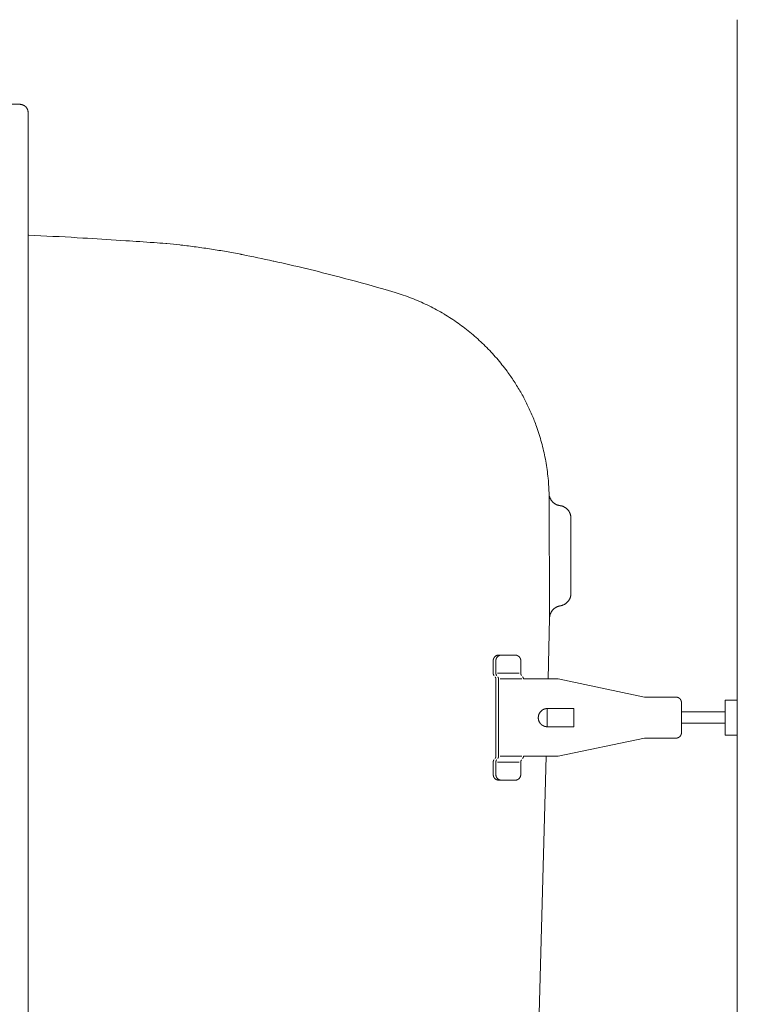
# Model space of a CAD drawing. Units: millimetres. Extents: x -6273 to 1085, y -2845 to 2823.
# Drawn here: x -5784 to -5569, y 1162 to 1456 of the extents above; entities that cross this region are included whole.
import ezdxf

# ---------------------------------------------------------------- set-up
doc = ezdxf.new("R2010")
doc.units = ezdxf.units.MM
doc.header["$LTSCALE"] = 101.6
doc.linetypes.add('STYLE_12', pattern=[0.131837, 0.100497, -0.007295, 0.01675, -0.007295])
doc.layers.add('foot', color=7, linetype='Continuous')

msp = doc.modelspace()

# ---------------------------------------------------------------- linework, layer by layer
at = {"layer": 'foot', "color": 7, "linetype": 'Continuous', "lineweight": 15}
for p, q in [((-5569.04, 1456.27), (-5569.04, 814.6)), ((-5792.34, 1430.94), (-5783.91, 1430.94)), ((-5781.37, 842.47), (-5781.37, 1428.4)), ((-5625.25, 1277.21), (-5625.41, 1314.52)), ((-5618.84, 1284.63), (-5618.84, 1307.09)), ((-5625.72, 1258.99), (-5625.25, 1277.21)), ((-5642.13, 1264.44), (-5642.13, 1260.69)), ((-5641.33, 1264.44), (-5641.33, 1260.69)), ((-5635.57, 1266.13), (-5640.45, 1266.13)), ((-5633.88, 1264.44), (-5633.88, 1260.69)), ((-5641.33, 1258.99), (-5641.33, 1235.84)), ((-5634.4, 1260.69), (-5640.82, 1260.69)), ((-5640.53, 1258.99), (-5640.53, 1235.84)), ((-5633.6, 1258.99), (-5640, 1258.99)), ((-5627.18, 1258.99), (-5633.08, 1258.99)), ((-5622.71, 1258.99), (-5627.18, 1258.99)), ((-5622.71, 1258.99), (-5596.84, 1253.54)), ((-5587.38, 1253.54), (-5596.84, 1253.54)), ((-5572.66, 1242.2), (-5572.66, 1252.65)), ((-5572.66, 1252.65), (-5569.04, 1252.65)), ((-5569.04, 1242.2), (-5569.04, 1252.65)), ((-5617.97, 1250.13), (-5625.93, 1250.13)), ((-5617.97, 1244.69), (-5617.97, 1250.13)), ((-5585.76, 1242.91), (-5585.76, 1251.92)), ((-5572.66, 1249.11), (-5585.76, 1249.11)), ((-5617.97, 1244.69), (-5625.93, 1244.69)), ((-5585.76, 1245.72), (-5572.66, 1245.72)), ((-5622.71, 1235.84), (-5596.84, 1241.29)), ((-5587.38, 1241.29), (-5596.84, 1241.29)), ((-5572.66, 1242.2), (-5569.04, 1242.2)), ((-5633.6, 1235.84), (-5640, 1235.84)), ((-5627.75, 1235.84), (-5633.08, 1235.84)), ((-5630.64, 1070.91), (-5626.32, 1235.84)), ((-5622.71, 1235.84), (-5627.75, 1235.84)), ((-5642.13, 1230.4), (-5642.13, 1234.13)), ((-5641.33, 1230.4), (-5641.33, 1234.13)), ((-5634.4, 1234.13), (-5640.82, 1234.13)), ((-5633.88, 1230.4), (-5633.88, 1234.13)), ((-5635.57, 1228.7), (-5640.45, 1228.7))]:
    msp.add_line(p, q, dxfattribs=at)
at = {"layer": 'foot', "color": 7, "linetype": 'STYLE_12', "lineweight": 15}
msp.add_line((-5625.93, 1244.69), (-5625.93, 1250.13), dxfattribs=at)
at = {"layer": 'foot', "color": 7, "linetype": 'Continuous', "lineweight": 15, "flags": 128}
for points in [[(-5781.37, 1428.4), (-5781.37, 1428.43, 0.013586), (-5781.37, 1428.54, 0.008997), (-5781.38, 1428.66), (-5781.38, 1428.67, 0.01797), (-5781.4, 1428.81), (-5781.41, 1428.83, 0.017897), (-5781.44, 1429.01), (-5781.44, 1429.01, 0.017789), (-5781.49, 1429.18), (-5781.49, 1429.18, 0.017661), (-5781.55, 1429.34), (-5781.55, 1429.35, 0.017524), (-5781.62, 1429.51), (-5781.62, 1429.51, 0.017389), (-5781.7, 1429.66), (-5781.7, 1429.66, 0.017265), (-5781.79, 1429.81), (-5781.79, 1429.81, 0.017159), (-5781.9, 1429.95), (-5781.9, 1429.95, 0.01708), (-5782.01, 1430.08), (-5782.02, 1430.1, 0.017023), (-5782.11, 1430.19, 0.008507), (-5782.2, 1430.28, 0.017006), (-5782.3, 1430.37, 0.008513), (-5782.4, 1430.45), (-5782.4, 1430.45, 0.017053), (-5782.51, 1430.52), (-5782.51, 1430.52, 0.008554), (-5782.62, 1430.59), (-5782.62, 1430.59, 0.017166), (-5782.74, 1430.65), (-5782.74, 1430.65, 0.008624), (-5782.86, 1430.71), (-5782.86, 1430.71, 0.017324), (-5782.98, 1430.76), (-5782.98, 1430.76, 0.008712), (-5783.1, 1430.81), (-5783.1, 1430.81, 0.017502), (-5783.23, 1430.85), (-5783.23, 1430.85, 0.008805), (-5783.36, 1430.88), (-5783.36, 1430.88, 0.017671), (-5783.49, 1430.9), (-5783.49, 1430.9, 0.008884), (-5783.63, 1430.92), (-5783.63, 1430.92, 0.017795), (-5783.76, 1430.94), (-5783.79, 1430.94, 0.011143), (-5783.9, 1430.94), (-5783.91, 1430.94)], [(-5743.76, 1389.56, 0.001259), (-5752.12, 1390.14), (-5753.63, 1390.24, 0.002254), (-5765, 1390.94), (-5766.74, 1391.04, 0.002054), (-5781.14, 1391.81), (-5781.37, 1391.82)], [(-5717.61, 1386.04), (-5717.68, 1386.06, 0.005008), (-5722.05, 1386.87, 0.005338), (-5726.45, 1387.6), (-5726.52, 1387.61, 0.005343), (-5731.06, 1388.26, 0.005352), (-5735.62, 1388.82), (-5735.91, 1388.85, 0.005367), (-5739.9, 1389.25), (-5740.19, 1389.28, 0.004036), (-5743.62, 1389.55), (-5743.76, 1389.56)], [(-5671.53, 1374.63), (-5673.5, 1375.22, 0.008419), (-5686.62, 1378.87), (-5688.3, 1379.31, 0.004947), (-5698.13, 1381.77), (-5698.28, 1381.81, 0.004915), (-5707.85, 1384), (-5708, 1384.03, 0.004574), (-5717.3, 1385.98), (-5717.61, 1386.04)], [(-5625.41, 1314.52, 0.002499), (-5625.43, 1315.17), (-5625.46, 1315.98, 0.015011), (-5625.62, 1318.25), (-5625.7, 1319.06, 0.009975), (-5626, 1321.62), (-5626, 1321.62, 0.00994), (-5626.4, 1324.15), (-5626.4, 1324.16, 0.009906), (-5626.9, 1326.66), (-5626.9, 1326.66, 0.00987), (-5627.5, 1329.13), (-5627.5, 1329.13, 0.009834), (-5628.19, 1331.56, 0.009804), (-5628.97, 1333.97), (-5629.18, 1334.56, 0.019496), (-5630.55, 1338.07), (-5630.56, 1338.07, 0.009711), (-5632.13, 1341.48), (-5632.13, 1341.48, 0.019337), (-5633.89, 1344.79), (-5633.9, 1344.79, 0.009648), (-5635.85, 1347.98, 0.01925), (-5637.98, 1351.05), (-5638.35, 1351.55, 0.009626), (-5639.89, 1353.52, 0.00963), (-5641.5, 1355.42, 0.009641), (-5643.18, 1357.26, 0.009651), (-5644.93, 1359.03), (-5644.94, 1359.03, 0.00967), (-5646.76, 1360.74), (-5646.76, 1360.74, 0.009693), (-5648.65, 1362.38), (-5648.65, 1362.38, 0.00972), (-5650.61, 1363.95), (-5650.61, 1363.95, 0.00975), (-5652.63, 1365.44), (-5652.63, 1365.44, 0.009782), (-5654.71, 1366.85), (-5654.72, 1366.86, 0.009817), (-5656.86, 1368.19), (-5656.86, 1368.2, 0.009853), (-5659.06, 1369.45), (-5659.07, 1369.45, 0.009889), (-5661.32, 1370.62), (-5661.33, 1370.63, 0.009924), (-5663.64, 1371.71), (-5663.64, 1371.72, 0.009957), (-5666.01, 1372.71), (-5666.01, 1372.72, 0.009988), (-5668.43, 1373.62), (-5668.43, 1373.63, 0.010013), (-5670.9, 1374.44), (-5670.9, 1374.44, 0.002503), (-5671.53, 1374.63, 0.002503)], [(-5625.41, 1314.52), (-5625.41, 1314.47, 0.015521), (-5625.4, 1314.29, 0.008795), (-5625.37, 1314.1), (-5625.37, 1314.09, 0.017495), (-5625.34, 1313.9), (-5625.33, 1313.86, 0.017367), (-5625.27, 1313.61), (-5625.27, 1313.6, 0.017236), (-5625.19, 1313.35), (-5625.19, 1313.35, 0.017116), (-5625.09, 1313.11), (-5625.09, 1313.11, 0.017013), (-5624.98, 1312.87), (-5624.98, 1312.87, 0.016936), (-5624.85, 1312.65), (-5624.84, 1312.62, 0.016885), (-5624.73, 1312.46), (-5624.73, 1312.46, 0.008437), (-5624.61, 1312.3, 0.016871), (-5624.49, 1312.15, 0.00845), (-5624.36, 1312, 0.016944), (-5624.22, 1311.87, 0.008502), (-5624.08, 1311.73), (-5624.08, 1311.73, 0.01709), (-5623.93, 1311.61, 0.008588), (-5623.77, 1311.5), (-5623.77, 1311.5, 0.01728), (-5623.61, 1311.39), (-5623.58, 1311.37, 0.008701), (-5623.47, 1311.31, 0.008736), (-5623.35, 1311.24), (-5623.32, 1311.23, 0.017597), (-5623.14, 1311.14), (-5623.11, 1311.13, 0.017758), (-5622.86, 1311.03), (-5622.86, 1311.03, 0.017906), (-5622.61, 1310.95), (-5622.59, 1310.95, 0.018017), (-5622.36, 1310.9), (-5622.34, 1310.89, 0.013562), (-5622.14, 1310.86), (-5622.12, 1310.86)], [(-5618.84, 1307.09), (-5618.84, 1307.11, 0.018295), (-5618.86, 1307.39), (-5618.86, 1307.39, 0.018196), (-5618.89, 1307.66), (-5618.89, 1307.67, 0.018118), (-5618.94, 1307.94), (-5618.94, 1307.94, 0.018017), (-5619.01, 1308.2), (-5619.01, 1308.2, 0.017903), (-5619.1, 1308.46), (-5619.1, 1308.46, 0.017786), (-5619.2, 1308.7), (-5619.2, 1308.7, 0.017676), (-5619.32, 1308.94), (-5619.32, 1308.94, 0.01758), (-5619.46, 1309.17), (-5619.46, 1309.17, 0.017508), (-5619.61, 1309.39), (-5619.63, 1309.41, 0.017456), (-5619.76, 1309.57, 0.008724), (-5619.89, 1309.72, 0.017441), (-5620.03, 1309.86, 0.008731), (-5620.18, 1309.99), (-5620.18, 1309.99, 0.017488), (-5620.34, 1310.11), (-5620.34, 1310.11, 0.008771), (-5620.5, 1310.23), (-5620.5, 1310.23, 0.017595), (-5620.67, 1310.34), (-5620.67, 1310.34, 0.008837), (-5620.84, 1310.44), (-5620.84, 1310.44, 0.017742), (-5621.02, 1310.53), (-5621.02, 1310.53, 0.008919), (-5621.21, 1310.61), (-5621.21, 1310.61, 0.017902), (-5621.4, 1310.68), (-5621.4, 1310.68, 0.009001), (-5621.6, 1310.75), (-5621.6, 1310.75, 0.018045), (-5621.8, 1310.8), (-5621.83, 1310.8, 0.009051), (-5621.97, 1310.83, 0.009064), (-5622.11, 1310.85), (-5622.11, 1310.85), (-5622.12, 1310.86)], [(-5622.05, 1280.86), (-5622.01, 1280.87, 0.015439), (-5621.82, 1280.91, 0.008759), (-5621.64, 1280.96), (-5621.63, 1280.96, 0.017449), (-5621.44, 1281.02), (-5621.41, 1281.03, 0.017352), (-5621.16, 1281.13), (-5621.16, 1281.13, 0.017249), (-5620.92, 1281.24), (-5620.92, 1281.24, 0.017151), (-5620.69, 1281.37), (-5620.69, 1281.37, 0.017066), (-5620.47, 1281.51), (-5620.47, 1281.51, 0.017001), (-5620.26, 1281.67), (-5620.23, 1281.69, 0.016958), (-5620.08, 1281.82), (-5620.08, 1281.82, 0.008475), (-5619.94, 1281.95, 0.016945), (-5619.81, 1282.1, 0.008487), (-5619.68, 1282.25, 0.017011), (-5619.57, 1282.4, 0.008533), (-5619.45, 1282.56), (-5619.45, 1282.56, 0.017139), (-5619.35, 1282.73, 0.008608), (-5619.26, 1282.9), (-5619.26, 1282.9, 0.017303), (-5619.17, 1283.08), (-5619.16, 1283.11, 0.008703), (-5619.11, 1283.23, 0.008735), (-5619.06, 1283.35), (-5619.05, 1283.38, 0.017574), (-5618.99, 1283.57), (-5618.98, 1283.61, 0.017708), (-5618.92, 1283.86), (-5618.92, 1283.87, 0.017829), (-5618.88, 1284.13), (-5618.87, 1284.15, 0.017912), (-5618.85, 1284.39), (-5618.85, 1284.4, 0.013465), (-5618.84, 1284.61), (-5618.84, 1284.63)], [(-5622.05, 1280.86, 0.008805), (-5622.21, 1280.83), (-5622.23, 1280.83, 0.01736), (-5622.42, 1280.78), (-5622.46, 1280.78, 0.017278), (-5622.71, 1280.7), (-5622.71, 1280.7, 0.017173), (-5622.95, 1280.6), (-5622.95, 1280.6, 0.01706), (-5623.18, 1280.49), (-5623.18, 1280.49, 0.016947), (-5623.41, 1280.37), (-5623.41, 1280.37, 0.016842), (-5623.62, 1280.23), (-5623.62, 1280.23, 0.016751), (-5623.83, 1280.08), (-5623.83, 1280.08, 0.016682), (-5624.02, 1279.91), (-5624.04, 1279.89, 0.016632), (-5624.18, 1279.76, 0.00831), (-5624.31, 1279.62, 0.016613), (-5624.43, 1279.47, 0.008316), (-5624.54, 1279.32), (-5624.54, 1279.32, 0.016661), (-5624.65, 1279.16, 0.008351), (-5624.75, 1279), (-5624.75, 1279, 0.01675), (-5624.84, 1278.83), (-5624.84, 1278.83, 0.00841), (-5624.92, 1278.66), (-5624.92, 1278.66, 0.01689), (-5625, 1278.48), (-5625.01, 1278.45, 0.016997), (-5625.09, 1278.2), (-5625.09, 1278.2, 0.017104), (-5625.16, 1277.95), (-5625.16, 1277.95, 0.017208), (-5625.21, 1277.69), (-5625.21, 1277.68, 0.017286), (-5625.24, 1277.45), (-5625.24, 1277.43, 0.013), (-5625.25, 1277.23), (-5625.25, 1277.21)], [(-5640.45, 1266.13), (-5640.45, 1266.13, 0.01182), (-5640.54, 1266.13, 0.015691), (-5640.63, 1266.12), (-5640.64, 1266.12, 0.015675), (-5640.74, 1266.11), (-5640.75, 1266.11, 0.015628), (-5640.85, 1266.09), (-5640.85, 1266.08, 0.015556), (-5640.95, 1266.06), (-5640.95, 1266.06, 0.015467), (-5641.04, 1266.02), (-5641.04, 1266.02, 0.015366), (-5641.14, 1265.98), (-5641.14, 1265.98, 0.015261), (-5641.23, 1265.94), (-5641.23, 1265.94, 0.015156), (-5641.32, 1265.89), (-5641.32, 1265.89, 0.015058), (-5641.4, 1265.84), (-5641.4, 1265.84, 0.014971), (-5641.48, 1265.78), (-5641.48, 1265.78, 0.014897), (-5641.56, 1265.71, 0.014837), (-5641.63, 1265.64, 0.014804), (-5641.7, 1265.57, 0.014793), (-5641.76, 1265.49, 0.014791), (-5641.82, 1265.41), (-5641.82, 1265.41, 0.014814), (-5641.88, 1265.33), (-5641.88, 1265.33, 0.014856), (-5641.93, 1265.24), (-5641.93, 1265.24, 0.014914), (-5641.97, 1265.15), (-5641.97, 1265.15, 0.014985), (-5642.01, 1265.06), (-5642.01, 1265.06, 0.015065), (-5642.05, 1264.96), (-5642.05, 1264.96, 0.015149), (-5642.07, 1264.87), (-5642.07, 1264.87, 0.015232), (-5642.1, 1264.77), (-5642.1, 1264.76, 0.015309), (-5642.11, 1264.66), (-5642.11, 1264.66, 0.015373), (-5642.12, 1264.56), (-5642.12, 1264.56, 0.015411), (-5642.13, 1264.45), (-5642.13, 1264.45), (-5642.13, 1264.44)], [(-5639.65, 1266.13), (-5639.66, 1266.13, 0.013953), (-5639.76, 1266.13, 0.015834), (-5639.86, 1266.12), (-5639.86, 1266.12, 0.015751), (-5639.96, 1266.1), (-5639.96, 1266.1, 0.015644), (-5640.06, 1266.08), (-5640.06, 1266.08, 0.01552), (-5640.16, 1266.05), (-5640.16, 1266.05, 0.015385), (-5640.26, 1266.02), (-5640.26, 1266.02, 0.015247), (-5640.35, 1265.98), (-5640.35, 1265.98, 0.015114), (-5640.44, 1265.93), (-5640.44, 1265.93, 0.01499), (-5640.53, 1265.88), (-5640.53, 1265.88, 0.01488), (-5640.61, 1265.83), (-5640.61, 1265.83, 0.014789), (-5640.69, 1265.77, 0.014716), (-5640.77, 1265.7, 0.014674), (-5640.84, 1265.64, 0.01466), (-5640.91, 1265.56, 0.014671), (-5640.97, 1265.48, 0.014697), (-5641.03, 1265.4), (-5641.03, 1265.4, 0.014754), (-5641.09, 1265.32), (-5641.09, 1265.32, 0.014833), (-5641.14, 1265.23), (-5641.14, 1265.23, 0.01493), (-5641.18, 1265.14), (-5641.18, 1265.14, 0.015042), (-5641.22, 1265.05), (-5641.22, 1265.05, 0.015164), (-5641.26, 1264.95), (-5641.26, 1264.95, 0.01529), (-5641.28, 1264.85), (-5641.28, 1264.85, 0.015414), (-5641.31, 1264.75), (-5641.31, 1264.75, 0.015529), (-5641.32, 1264.65), (-5641.32, 1264.65, 0.015625), (-5641.33, 1264.55), (-5641.33, 1264.54, 0.013727), (-5641.33, 1264.45), (-5641.33, 1264.44)], [(-5627.4, 1249.7), (-5627.42, 1249.68, 0.017345), (-5627.55, 1249.59, 0.009843), (-5627.66, 1249.5), (-5627.67, 1249.5, 0.019595), (-5627.79, 1249.39), (-5627.81, 1249.37, 0.019442), (-5627.95, 1249.21), (-5627.95, 1249.21, 0.019257), (-5628.08, 1249.05), (-5628.08, 1249.05, 0.019061), (-5628.2, 1248.88), (-5628.2, 1248.88, 0.018869), (-5628.3, 1248.7), (-5628.3, 1248.7, 0.018697), (-5628.39, 1248.51), (-5628.39, 1248.51, 0.018556), (-5628.47, 1248.32), (-5628.47, 1248.32, 0.018453), (-5628.53, 1248.13, 0.018392), (-5628.58, 1247.93), (-5628.58, 1247.9, 0.018388), (-5628.61, 1247.75, 0.009208), (-5628.62, 1247.6), (-5628.62, 1247.6, 0.018474), (-5628.63, 1247.45, 0.009274), (-5628.63, 1247.29), (-5628.63, 1247.29, 0.018648), (-5628.62, 1247.14), (-5628.62, 1247.14, 0.009386), (-5628.6, 1246.98), (-5628.6, 1246.98, 0.018903), (-5628.57, 1246.83), (-5628.57, 1246.83, 0.009528), (-5628.53, 1246.68), (-5628.53, 1246.68, 0.019194), (-5628.49, 1246.53), (-5628.49, 1246.53, 0.00968), (-5628.43, 1246.38), (-5628.43, 1246.38, 0.019472), (-5628.37, 1246.23), (-5628.37, 1246.23, 0.009812), (-5628.3, 1246.09), (-5628.3, 1246.09, 0.019749), (-5628.22, 1245.95), (-5628.19, 1245.92), (-5628.18, 1245.9, 0.006638), (-5628.09, 1245.79), (-5628.08, 1245.77, 0.004709), (-5628.02, 1245.7, 0.005472), (-5627.96, 1245.62), (-5627.96, 1245.62, 0.006358), (-5627.9, 1245.55, 0.00726), (-5627.83, 1245.48), (-5627.83, 1245.48, 0.008203), (-5627.77, 1245.42, 0.006737), (-5627.71, 1245.36, 0.009752), (-5627.65, 1245.31), (-5627.63, 1245.3, 0.016598), (-5627.54, 1245.22), (-5627.53, 1245.22), (-5627.53, 1245.21)], [(-5625.93, 1250.13), (-5625.94, 1250.13, 0.008597), (-5626.04, 1250.13, 0.009157), (-5626.14, 1250.12), (-5626.14, 1250.12, 0.00918), (-5626.24, 1250.11), (-5626.24, 1250.11, 0.00923), (-5626.35, 1250.1), (-5626.35, 1250.1, 0.009307), (-5626.45, 1250.08), (-5626.45, 1250.08, 0.00941), (-5626.55, 1250.06), (-5626.55, 1250.06, 0.00954), (-5626.65, 1250.03), (-5626.65, 1250.03, 0.009696), (-5626.75, 1250.01), (-5626.75, 1250.01, 0.009879), (-5626.85, 1249.97), (-5626.85, 1249.97, 0.010087), (-5626.94, 1249.94), (-5626.94, 1249.94, 0.010321), (-5627.04, 1249.9), (-5627.04, 1249.9, 0.010578), (-5627.13, 1249.86, 0.010852), (-5627.22, 1249.81), (-5627.22, 1249.81, 0.012578), (-5627.31, 1249.76), (-5627.31, 1249.75, 0.010793), (-5627.39, 1249.7), (-5627.4, 1249.7)], [(-5642.13, 1230.4), (-5642.13, 1230.39, 0.016953), (-5642.12, 1230.27), (-5642.12, 1230.27, 0.015073), (-5642.11, 1230.16), (-5642.11, 1230.16, 0.01509), (-5642.09, 1230.06), (-5642.09, 1230.06, 0.015094), (-5642.07, 1229.96), (-5642.07, 1229.96, 0.015086), (-5642.04, 1229.86), (-5642.04, 1229.86, 0.01507), (-5642.01, 1229.76), (-5642.01, 1229.76, 0.01505), (-5641.97, 1229.67), (-5641.97, 1229.67, 0.015029), (-5641.92, 1229.58), (-5641.92, 1229.58, 0.015012), (-5641.87, 1229.49), (-5641.87, 1229.49, 0.015002), (-5641.82, 1229.4), (-5641.82, 1229.4, 0.015), (-5641.76, 1229.32), (-5641.76, 1229.32, 0.015008), (-5641.69, 1229.25, 0.01502), (-5641.62, 1229.18, 0.015058), (-5641.55, 1229.11, 0.015098), (-5641.47, 1229.04), (-5641.47, 1229.04, 0.015147), (-5641.39, 1228.99), (-5641.39, 1228.99, 0.015204), (-5641.31, 1228.93), (-5641.31, 1228.93, 0.015265), (-5641.22, 1228.88), (-5641.22, 1228.88, 0.015326), (-5641.13, 1228.84), (-5641.13, 1228.84, 0.015384), (-5641.03, 1228.8), (-5641.03, 1228.8, 0.015433), (-5640.94, 1228.77), (-5640.93, 1228.77, 0.01547), (-5640.84, 1228.74), (-5640.83, 1228.74, 0.015489), (-5640.73, 1228.72), (-5640.73, 1228.72, 0.015486), (-5640.63, 1228.71), (-5640.62, 1228.71, 0.015443), (-5640.53, 1228.7), (-5640.52, 1228.7, 0.00962), (-5640.45, 1228.7), (-5640.45, 1228.7)], [(-5641.33, 1230.4), (-5641.33, 1230.39, 0.015339), (-5641.33, 1230.28), (-5641.33, 1230.28, 0.015304), (-5641.32, 1230.18), (-5641.32, 1230.18, 0.015292), (-5641.3, 1230.07), (-5641.3, 1230.07, 0.015261), (-5641.28, 1229.97), (-5641.28, 1229.97, 0.015215), (-5641.25, 1229.87), (-5641.25, 1229.87, 0.015158), (-5641.22, 1229.77), (-5641.22, 1229.77, 0.015098), (-5641.18, 1229.68), (-5641.18, 1229.68, 0.015038), (-5641.13, 1229.59), (-5641.13, 1229.59, 0.014982), (-5641.08, 1229.5), (-5641.08, 1229.5, 0.014936), (-5641.03, 1229.41), (-5641.03, 1229.41, 0.014902), (-5640.97, 1229.33), (-5640.97, 1229.33, 0.014882), (-5640.9, 1229.26), (-5640.9, 1229.26, 0.014879), (-5640.83, 1229.18, 0.014889), (-5640.76, 1229.12, 0.014926), (-5640.68, 1229.05, 0.01497), (-5640.6, 1228.99), (-5640.6, 1228.99, 0.015032), (-5640.52, 1228.94), (-5640.52, 1228.94, 0.015106), (-5640.43, 1228.89), (-5640.43, 1228.89, 0.015189), (-5640.34, 1228.84), (-5640.34, 1228.84, 0.015276), (-5640.25, 1228.81), (-5640.25, 1228.81, 0.015364), (-5640.15, 1228.77), (-5640.15, 1228.77, 0.015447), (-5640.05, 1228.75), (-5640.05, 1228.75, 0.015519), (-5639.95, 1228.72), (-5639.95, 1228.72, 0.015574), (-5639.85, 1228.71), (-5639.84, 1228.71, 0.015602), (-5639.75, 1228.7), (-5639.74, 1228.7, 0.0117), (-5639.66, 1228.7), (-5639.65, 1228.7)], [(-5635.57, 1228.7), (-5635.56, 1228.7, 0.013536), (-5635.46, 1228.7, 0.015442), (-5635.36, 1228.71), (-5635.36, 1228.71, 0.01545), (-5635.25, 1228.73), (-5635.25, 1228.73, 0.015436), (-5635.15, 1228.75), (-5635.15, 1228.75, 0.015402), (-5635.05, 1228.78), (-5635.05, 1228.78, 0.015354), (-5634.96, 1228.81), (-5634.96, 1228.81, 0.015297), (-5634.86, 1228.85), (-5634.86, 1228.85, 0.015236), (-5634.77, 1228.89), (-5634.77, 1228.89, 0.015175), (-5634.68, 1228.94), (-5634.68, 1228.94, 0.015118), (-5634.6, 1229), (-5634.6, 1229, 0.015069), (-5634.52, 1229.06, 0.015022), (-5634.44, 1229.12, 0.015001), (-5634.37, 1229.19, 0.014992), (-5634.3, 1229.27, 0.014982), (-5634.24, 1229.34), (-5634.24, 1229.34, 0.014992), (-5634.18, 1229.42), (-5634.18, 1229.42, 0.015012), (-5634.12, 1229.51), (-5634.12, 1229.51, 0.015041), (-5634.07, 1229.6), (-5634.07, 1229.6, 0.015076), (-5634.03, 1229.69), (-5634.03, 1229.69, 0.015113), (-5633.99, 1229.78), (-5633.99, 1229.78, 0.015149), (-5633.96, 1229.88), (-5633.96, 1229.88, 0.015179), (-5633.93, 1229.98), (-5633.93, 1229.98, 0.015199), (-5633.91, 1230.08), (-5633.91, 1230.09, 0.015206), (-5633.89, 1230.19), (-5633.89, 1230.19, 0.015187), (-5633.88, 1230.29), (-5633.88, 1230.3, 0.01325), (-5633.88, 1230.39), (-5633.88, 1230.4)]]:
    msp.add_lwpolyline(points, format="xyb", dxfattribs=at)
at = {"layer": 'foot', "color": 7, "linetype": 'Continuous', "lineweight": 15}
for points, weights, knots in [([(-5633.88, 1264.44), (-5633.88, 1264.45), (-5633.88, 1264.46), (-5633.88, 1264.52), (-5633.88, 1264.58), (-5633.88, 1264.58), (-5633.88, 1264.58), (-5633.89, 1264.64), (-5633.9, 1264.69), (-5633.9, 1264.69), (-5633.9, 1264.69), (-5633.9, 1264.74), (-5633.91, 1264.79), (-5633.91, 1264.79), (-5633.91, 1264.79), (-5633.92, 1264.84), (-5633.94, 1264.89), (-5633.94, 1264.89), (-5633.94, 1264.89), (-5633.95, 1264.94), (-5633.97, 1264.99), (-5633.97, 1264.99), (-5633.97, 1264.99), (-5633.98, 1265.04), (-5634, 1265.08), (-5634, 1265.08), (-5634, 1265.08), (-5634.02, 1265.13), (-5634.05, 1265.18), (-5634.05, 1265.18), (-5634.05, 1265.18), (-5634.07, 1265.22), (-5634.09, 1265.27), (-5634.09, 1265.27), (-5634.09, 1265.27), (-5634.12, 1265.31), (-5634.14, 1265.35), (-5634.14, 1265.35), (-5634.14, 1265.35), (-5634.17, 1265.39), (-5634.2, 1265.43), (-5634.2, 1265.43), (-5634.2, 1265.43), (-5634.23, 1265.48), (-5634.26, 1265.51), (-5634.29, 1265.55), (-5634.33, 1265.59), (-5634.36, 1265.63), (-5634.4, 1265.66), (-5634.43, 1265.7), (-5634.47, 1265.73), (-5634.47, 1265.73), (-5634.47, 1265.73), (-5634.51, 1265.76), (-5634.55, 1265.79), (-5634.55, 1265.79), (-5634.55, 1265.79), (-5634.59, 1265.82), (-5634.63, 1265.85), (-5634.63, 1265.85), (-5634.63, 1265.85), (-5634.67, 1265.88), (-5634.72, 1265.9), (-5634.72, 1265.9), (-5634.72, 1265.9), (-5634.76, 1265.93), (-5634.8, 1265.95), (-5634.8, 1265.95), (-5634.8, 1265.95), (-5634.85, 1265.97), (-5634.9, 1266), (-5634.9, 1266), (-5634.9, 1266), (-5634.94, 1266.02), (-5634.99, 1266.03), (-5634.99, 1266.03), (-5634.99, 1266.03), (-5635.04, 1266.05), (-5635.09, 1266.06), (-5635.09, 1266.06), (-5635.09, 1266.06), (-5635.14, 1266.08), (-5635.19, 1266.09), (-5635.19, 1266.09), (-5635.19, 1266.09), (-5635.24, 1266.1), (-5635.29, 1266.11), (-5635.29, 1266.11), (-5635.29, 1266.11), (-5635.35, 1266.12), (-5635.4, 1266.12), (-5635.4, 1266.13), (-5635.41, 1266.13), (-5635.45, 1266.13), (-5635.49, 1266.13), (-5635.53, 1266.13), (-5635.56, 1266.13), (-5635.56, 1266.13), (-5635.57, 1266.13)], [1, 1, 1, 0.999240828981, 1, 1, 1, 0.999520287501, 1, 1, 1, 0.99952550698, 1, 1, 1, 0.999531249567, 1, 1, 1, 0.999537337938, 1, 1, 1, 0.999543401024, 1, 1, 1, 0.999549113527, 1, 1, 1, 0.999554182964, 1, 1, 1, 0.999558415696, 1, 1, 1, 0.99956152325, 1, 1, 1, 0.999563575664, 1, 0.999564445179, 1, 0.999563596878, 1, 0.999561897857, 1, 1, 1, 0.999558836369, 1, 1, 1, 0.999554656927, 1, 1, 1, 0.999549516065, 1, 1, 1, 0.99954362167, 1, 1, 1, 0.999537234547, 1, 1, 1, 0.999530667138, 1, 1, 1, 0.999524279113, 1, 1, 1, 0.999518468662, 1, 1, 1, 0.999513658705, 1, 1, 1, 0.999510276073, 1, 1, 1, 0.999509558676, 1, 1, 1, 1, 1], [0, 0, 0, 1, 1, 2, 2, 3, 3, 4, 4, 5, 5, 6, 6, 7, 7, 8, 8, 9, 9, 10, 10, 11, 11, 12, 12, 13, 13, 14, 14, 15, 15, 16, 16, 17, 17, 18, 18, 19, 19, 20, 20, 21, 21, 22, 22, 23, 23, 24, 24, 25, 25, 26, 26, 27, 27, 28, 28, 29, 29, 30, 30, 31, 31, 32, 32, 33, 33, 34, 34, 35, 35, 36, 36, 37, 37, 38, 38, 39, 39, 40, 40, 41, 41, 42, 42, 43, 43, 44, 44, 45, 45, 46, 46, 47, 47, 48, 48, 49, 49, 49]), ([(-5642.13, 1260.69), (-5642.13, 1260.69), (-5642.13, 1260.69), (-5642.13, 1260.66), (-5642.13, 1260.64), (-5642.12, 1260.62), (-5642.12, 1260.58), (-5642.12, 1260.55), (-5642.11, 1260.51), (-5642.11, 1260.47), (-5642.1, 1260.44), (-5642.09, 1260.4), (-5642.08, 1260.37), (-5642.07, 1260.34), (-5642.06, 1260.3), (-5642.04, 1260.27), (-5642.03, 1260.24), (-5642.01, 1260.21), (-5641.99, 1260.17), (-5641.97, 1260.14), (-5641.95, 1260.11), (-5641.93, 1260.08), (-5641.92, 1260.06), (-5641.9, 1260.05), (-5641.89, 1260.03), (-5641.89, 1260.03), (-5641.89, 1260.03), (-5641.89, 1260.03), (-5641.89, 1260.03)], [1, 1, 1, 0.999808470516, 1, 1, 1, 1, 1, 1, 1, 1, 1, 1, 1, 1, 1, 1, 1, 1, 1, 1, 1, 0.999780545509, 1, 1, 1, 1, 1], [0, 0, 0, 1, 1, 2, 2, 3, 4, 5, 6, 7, 8, 9, 10, 11, 12, 13, 14, 15, 16, 17, 18, 19, 19, 20, 20, 21, 21, 22, 22, 22]), ([(-5641.33, 1258.99), (-5641.33, 1258.99), (-5641.33, 1259), (-5641.33, 1259.02), (-5641.34, 1259.04), (-5641.34, 1259.07), (-5641.34, 1259.11), (-5641.35, 1259.14), (-5641.35, 1259.18), (-5641.36, 1259.21), (-5641.37, 1259.25), (-5641.38, 1259.28), (-5641.39, 1259.32), (-5641.4, 1259.35), (-5641.42, 1259.38), (-5641.43, 1259.42), (-5641.45, 1259.45), (-5641.46, 1259.48), (-5641.48, 1259.52), (-5641.49, 1259.54), (-5641.51, 1259.56), (-5641.52, 1259.59), (-5641.53, 1259.59), (-5641.53, 1259.59), (-5641.55, 1259.62), (-5641.57, 1259.65), (-5641.57, 1259.65), (-5641.57, 1259.65)], [1, 1, 1, 0.999440604151, 1, 1, 1, 1, 1, 1, 1, 1, 1, 1, 1, 1, 1, 1, 1, 1, 0.999565261675, 1, 1, 1, 0.999650216297, 1, 1, 1], [0, 0, 0, 1, 1, 2, 2, 3, 4, 5, 6, 7, 8, 9, 10, 11, 12, 13, 14, 15, 16, 16, 17, 17, 18, 18, 19, 19, 20, 20, 20]), ([(-5641.33, 1260.69), (-5641.33, 1260.69), (-5641.33, 1260.69), (-5641.33, 1260.66), (-5641.33, 1260.64), (-5641.33, 1260.62), (-5641.33, 1260.58), (-5641.32, 1260.54), (-5641.32, 1260.51), (-5641.31, 1260.47), (-5641.3, 1260.44), (-5641.29, 1260.4), (-5641.28, 1260.37), (-5641.27, 1260.33), (-5641.26, 1260.3), (-5641.24, 1260.27), (-5641.23, 1260.23), (-5641.21, 1260.2), (-5641.19, 1260.17), (-5641.17, 1260.14), (-5641.15, 1260.11), (-5641.13, 1260.08), (-5641.11, 1260.05), (-5641.09, 1260.03), (-5641.09, 1260.03), (-5641.09, 1260.03)], [1, 1, 1, 0.999714779698, 1, 1, 1, 1, 1, 1, 1, 1, 1, 1, 1, 1, 1, 1, 1, 1, 1, 1, 1, 1, 1, 1], [0, 0, 0, 1, 1, 2, 2, 3, 4, 5, 6, 7, 8, 9, 10, 11, 12, 13, 14, 15, 16, 17, 18, 19, 20, 20, 21, 21, 21]), ([(-5640.53, 1258.99), (-5640.53, 1258.99), (-5640.53, 1259), (-5640.53, 1259.02), (-5640.53, 1259.05), (-5640.53, 1259.08), (-5640.54, 1259.11), (-5640.54, 1259.15), (-5640.55, 1259.18), (-5640.56, 1259.22), (-5640.56, 1259.25), (-5640.57, 1259.29), (-5640.59, 1259.32), (-5640.6, 1259.36), (-5640.61, 1259.39), (-5640.63, 1259.43), (-5640.65, 1259.46), (-5640.66, 1259.49), (-5640.68, 1259.51), (-5640.69, 1259.53), (-5640.7, 1259.55), (-5640.7, 1259.55), (-5640.7, 1259.55), (-5640.72, 1259.57), (-5640.74, 1259.61), (-5640.76, 1259.63), (-5640.78, 1259.65), (-5640.78, 1259.65), (-5640.78, 1259.65)], [1, 1, 1, 0.999388997042, 1, 1, 1, 1, 1, 1, 1, 1, 1, 1, 1, 1, 1, 1, 1, 0.999565143198, 1, 1, 1, 1, 1, 1, 1, 1, 1], [0, 0, 0, 1, 1, 2, 2, 3, 4, 5, 6, 7, 8, 9, 10, 11, 12, 13, 14, 15, 15, 16, 16, 17, 17, 18, 19, 20, 20, 21, 21, 21]), ([(-5633.88, 1260.69), (-5633.88, 1260.69), (-5633.88, 1260.68), (-5633.88, 1260.66), (-5633.88, 1260.63), (-5633.88, 1260.61), (-5633.87, 1260.57), (-5633.87, 1260.53), (-5633.86, 1260.5), (-5633.85, 1260.46), (-5633.84, 1260.43), (-5633.83, 1260.39), (-5633.82, 1260.36), (-5633.81, 1260.33), (-5633.79, 1260.29), (-5633.78, 1260.26), (-5633.76, 1260.23), (-5633.75, 1260.2), (-5633.73, 1260.16), (-5633.71, 1260.13), (-5633.69, 1260.1), (-5633.67, 1260.07), (-5633.64, 1260.03), (-5633.64, 1260.03), (-5633.64, 1260.03)], [1, 1, 1, 0.999538054082, 1, 1, 1, 1, 1, 1, 1, 1, 1, 1, 1, 1, 1, 1, 1, 1, 1, 1, 1, 1, 1], [0, 0, 0, 1, 1, 2, 2, 3, 4, 5, 6, 7, 8, 9, 10, 11, 12, 13, 14, 15, 16, 17, 18, 19, 19, 20, 20, 20]), ([(-5633.08, 1258.99), (-5633.08, 1258.99), (-5633.08, 1258.99), (-5633.08, 1259.02), (-5633.08, 1259.04), (-5633.08, 1259.06), (-5633.09, 1259.1), (-5633.09, 1259.13), (-5633.1, 1259.17), (-5633.1, 1259.21), (-5633.11, 1259.24), (-5633.12, 1259.28), (-5633.13, 1259.31), (-5633.15, 1259.34), (-5633.16, 1259.38), (-5633.18, 1259.41), (-5633.19, 1259.45), (-5633.21, 1259.48), (-5633.23, 1259.51), (-5633.25, 1259.54), (-5633.27, 1259.57), (-5633.28, 1259.6), (-5633.3, 1259.62), (-5633.31, 1259.64), (-5633.32, 1259.64), (-5633.32, 1259.65), (-5633.32, 1259.65), (-5633.32, 1259.65)], [1, 1, 1, 0.999545981054, 1, 1, 1, 1, 1, 1, 1, 1, 1, 1, 1, 1, 1, 1, 1, 1, 1, 1, 0.99954778154, 1, 1, 1, 1, 1], [0, 0, 0, 1, 1, 2, 2, 3, 4, 5, 6, 7, 8, 9, 10, 11, 12, 13, 14, 15, 16, 17, 18, 18, 19, 19, 20, 20, 21, 21, 21]), ([(-5585.76, 1251.92), (-5585.76, 1251.96), (-5585.77, 1252), (-5585.77, 1252), (-5585.77, 1252), (-5585.77, 1252.04), (-5585.77, 1252.08), (-5585.77, 1252.09), (-5585.77, 1252.09), (-5585.78, 1252.14), (-5585.79, 1252.19), (-5585.79, 1252.19), (-5585.79, 1252.19), (-5585.8, 1252.24), (-5585.81, 1252.29), (-5585.81, 1252.29), (-5585.81, 1252.29), (-5585.82, 1252.34), (-5585.83, 1252.38), (-5585.83, 1252.38), (-5585.83, 1252.38), (-5585.84, 1252.43), (-5585.86, 1252.48), (-5585.86, 1252.48), (-5585.86, 1252.48), (-5585.88, 1252.52), (-5585.9, 1252.57), (-5585.9, 1252.57), (-5585.9, 1252.57), (-5585.92, 1252.61), (-5585.94, 1252.65), (-5585.94, 1252.65), (-5585.94, 1252.65), (-5585.96, 1252.7), (-5585.98, 1252.74), (-5585.98, 1252.74), (-5585.98, 1252.74), (-5586.01, 1252.78), (-5586.03, 1252.82), (-5586.03, 1252.82), (-5586.03, 1252.82), (-5586.06, 1252.86), (-5586.09, 1252.9), (-5586.09, 1252.9), (-5586.09, 1252.9), (-5586.12, 1252.94), (-5586.15, 1252.97), (-5586.15, 1252.97), (-5586.15, 1252.97), (-5586.18, 1253.01), (-5586.21, 1253.04), (-5586.24, 1253.08), (-5586.28, 1253.11), (-5586.31, 1253.14), (-5586.35, 1253.17), (-5586.38, 1253.2), (-5586.42, 1253.23), (-5586.46, 1253.26), (-5586.5, 1253.28), (-5586.5, 1253.28), (-5586.5, 1253.28), (-5586.54, 1253.31), (-5586.58, 1253.33), (-5586.58, 1253.33), (-5586.58, 1253.33), (-5586.62, 1253.36), (-5586.66, 1253.38), (-5586.66, 1253.38), (-5586.66, 1253.38), (-5586.71, 1253.4), (-5586.75, 1253.42), (-5586.75, 1253.42), (-5586.75, 1253.42), (-5586.79, 1253.44), (-5586.84, 1253.45), (-5586.84, 1253.45), (-5586.84, 1253.45), (-5586.89, 1253.47), (-5586.93, 1253.48), (-5586.93, 1253.48), (-5586.93, 1253.48), (-5586.98, 1253.5), (-5587.03, 1253.51), (-5587.03, 1253.51), (-5587.03, 1253.51), (-5587.07, 1253.52), (-5587.12, 1253.52), (-5587.12, 1253.52), (-5587.12, 1253.52), (-5587.17, 1253.53), (-5587.22, 1253.54), (-5587.23, 1253.54), (-5587.23, 1253.54), (-5587.27, 1253.54), (-5587.31, 1253.54), (-5587.35, 1253.54), (-5587.37, 1253.54), (-5587.37, 1253.54), (-5587.38, 1253.54)], [1, 0.99981759228, 1, 1, 1, 0.99953909782, 1, 1, 1, 0.999539222615, 1, 1, 1, 0.999541004374, 1, 1, 1, 0.99954391143, 1, 1, 1, 0.999547596956, 1, 1, 1, 0.999551730728, 1, 1, 1, 0.999555999023, 1, 1, 1, 0.999560120402, 1, 1, 1, 0.999563834745, 1, 1, 1, 0.999566966938, 1, 1, 1, 0.99956924894, 1, 1, 1, 0.99957073946, 1, 0.99957147589, 1, 0.999570590486, 1, 0.999568666999, 1, 0.999566446644, 1, 1, 1, 0.999562996334, 1, 1, 1, 0.999558796548, 1, 1, 1, 0.999554027521, 1, 1, 1, 0.999548914707, 1, 1, 1, 0.999543726512, 1, 1, 1, 0.999538769505, 1, 1, 1, 0.999534380266, 1, 1, 1, 0.999530912015, 1, 1, 1, 0.999529367915, 1, 1, 1, 1, 1], [0, 0, 0, 1, 1, 2, 2, 3, 3, 4, 4, 5, 5, 6, 6, 7, 7, 8, 8, 9, 9, 10, 10, 11, 11, 12, 12, 13, 13, 14, 14, 15, 15, 16, 16, 17, 17, 18, 18, 19, 19, 20, 20, 21, 21, 22, 22, 23, 23, 24, 24, 25, 25, 26, 26, 27, 27, 28, 28, 29, 29, 30, 30, 31, 31, 32, 32, 33, 33, 34, 34, 35, 35, 36, 36, 37, 37, 38, 38, 39, 39, 40, 40, 41, 41, 42, 42, 43, 43, 44, 44, 45, 45, 46, 46, 47, 47, 48, 48, 49, 49, 49]), ([(-5627.53, 1245.21), (-5627.5, 1245.19), (-5627.46, 1245.17), (-5627.42, 1245.14), (-5627.38, 1245.11), (-5627.37, 1245.11), (-5627.37, 1245.11), (-5627.32, 1245.08), (-5627.27, 1245.05), (-5627.27, 1245.05), (-5627.27, 1245.05), (-5627.22, 1245.02), (-5627.17, 1244.99), (-5627.17, 1244.99), (-5627.17, 1244.99), (-5627.11, 1244.96), (-5627.06, 1244.94), (-5627.06, 1244.94), (-5627.06, 1244.94), (-5627.01, 1244.91), (-5626.95, 1244.89), (-5626.95, 1244.89), (-5626.95, 1244.89), (-5626.9, 1244.87), (-5626.84, 1244.85), (-5626.84, 1244.85), (-5626.84, 1244.85), (-5626.79, 1244.83), (-5626.73, 1244.81), (-5626.68, 1244.79), (-5626.62, 1244.78), (-5626.57, 1244.77), (-5626.51, 1244.75), (-5626.45, 1244.74), (-5626.4, 1244.73), (-5626.4, 1244.73), (-5626.4, 1244.73), (-5626.34, 1244.72), (-5626.28, 1244.71), (-5626.28, 1244.71), (-5626.28, 1244.71), (-5626.22, 1244.71), (-5626.17, 1244.7), (-5626.16, 1244.7), (-5626.16, 1244.7), (-5626.11, 1244.7), (-5626.05, 1244.69), (-5626.05, 1244.69), (-5626.05, 1244.69), (-5625.99, 1244.69), (-5625.94, 1244.69), (-5625.94, 1244.69), (-5625.93, 1244.69)], [1, 1, 1, 0.999766206621, 1, 1, 1, 0.999764286986, 1, 1, 1, 0.999762792799, 1, 1, 1, 0.999761643353, 1, 1, 1, 0.999760832964, 1, 1, 1, 0.999760356497, 1, 1, 1, 0.999760207487, 1, 0.999760479043, 1, 0.999760757603, 1, 0.999761645638, 1, 1, 1, 0.999762725918, 1, 1, 1, 0.999764083448, 1, 1, 1, 0.999765739494, 1, 1, 1, 0.999795844229, 1, 1, 1], [0, 0, 0, 1, 1, 2, 2, 3, 3, 4, 4, 5, 5, 6, 6, 7, 7, 8, 8, 9, 9, 10, 10, 11, 11, 12, 12, 13, 13, 14, 14, 15, 15, 16, 16, 17, 17, 18, 18, 19, 19, 20, 20, 21, 21, 22, 22, 23, 23, 24, 24, 25, 25, 26, 26, 26]), ([(-5587.38, 1241.29), (-5587.38, 1241.29), (-5587.37, 1241.29), (-5587.33, 1241.29), (-5587.28, 1241.29), (-5587.23, 1241.29), (-5587.19, 1241.3), (-5587.18, 1241.3), (-5587.18, 1241.3), (-5587.13, 1241.3), (-5587.09, 1241.31), (-5587.09, 1241.31), (-5587.09, 1241.31), (-5587.04, 1241.32), (-5586.99, 1241.33), (-5586.99, 1241.33), (-5586.99, 1241.33), (-5586.94, 1241.35), (-5586.9, 1241.36), (-5586.9, 1241.36), (-5586.9, 1241.36), (-5586.85, 1241.38), (-5586.81, 1241.39), (-5586.81, 1241.39), (-5586.81, 1241.39), (-5586.76, 1241.41), (-5586.72, 1241.43), (-5586.72, 1241.43), (-5586.72, 1241.43), (-5586.67, 1241.45), (-5586.63, 1241.47), (-5586.63, 1241.47), (-5586.63, 1241.47), (-5586.59, 1241.49), (-5586.55, 1241.52), (-5586.55, 1241.52), (-5586.55, 1241.52), (-5586.51, 1241.54), (-5586.47, 1241.57), (-5586.47, 1241.57), (-5586.47, 1241.57), (-5586.43, 1241.6), (-5586.39, 1241.63), (-5586.36, 1241.65), (-5586.32, 1241.69), (-5586.28, 1241.72), (-5586.25, 1241.75), (-5586.22, 1241.78), (-5586.18, 1241.82), (-5586.15, 1241.85), (-5586.12, 1241.89), (-5586.09, 1241.93), (-5586.07, 1241.97), (-5586.07, 1241.97), (-5586.07, 1241.97), (-5586.04, 1242.01), (-5586.01, 1242.05), (-5586.01, 1242.05), (-5586.01, 1242.05), (-5585.99, 1242.09), (-5585.96, 1242.13), (-5585.96, 1242.13), (-5585.96, 1242.13), (-5585.94, 1242.17), (-5585.92, 1242.21), (-5585.92, 1242.21), (-5585.92, 1242.21), (-5585.9, 1242.26), (-5585.88, 1242.3), (-5585.88, 1242.3), (-5585.88, 1242.3), (-5585.86, 1242.34), (-5585.85, 1242.39), (-5585.85, 1242.39), (-5585.85, 1242.39), (-5585.83, 1242.44), (-5585.82, 1242.48), (-5585.82, 1242.48), (-5585.82, 1242.48), (-5585.81, 1242.53), (-5585.8, 1242.58), (-5585.8, 1242.58), (-5585.8, 1242.58), (-5585.79, 1242.63), (-5585.78, 1242.67), (-5585.78, 1242.68), (-5585.78, 1242.69), (-5585.77, 1242.72), (-5585.77, 1242.76), (-5585.77, 1242.8), (-5585.77, 1242.83), (-5585.76, 1242.86), (-5585.76, 1242.89), (-5585.76, 1242.9), (-5585.76, 1242.9), (-5585.76, 1242.9), (-5585.76, 1242.91)], [1, 1, 1, 0.999622415163, 1, 0.999514226504, 1, 1, 1, 0.999519584554, 1, 1, 1, 0.999526211043, 1, 1, 1, 0.999533746966, 1, 1, 1, 0.999541713984, 1, 1, 1, 0.999549701515, 1, 1, 1, 0.999557344713, 1, 1, 1, 0.999564336273, 1, 1, 1, 0.999570409894, 1, 1, 1, 0.999575400386, 1, 0.999579369539, 1, 0.999581546835, 1, 0.999582231667, 1, 0.999581489866, 1, 0.999579945226, 1, 1, 1, 0.999576689945, 1, 1, 1, 0.999572206412, 1, 1, 1, 0.999566653383, 1, 1, 1, 0.9995602383, 1, 1, 1, 0.999553219966, 1, 1, 1, 0.99954590871, 1, 1, 1, 0.999538663603, 1, 1, 1, 0.999531885354, 1, 1, 1, 0.999526412754, 1, 1, 1, 0.999730387129, 1, 1, 1, 1, 1], [0, 0, 0, 1, 1, 2, 2, 3, 3, 4, 4, 5, 5, 6, 6, 7, 7, 8, 8, 9, 9, 10, 10, 11, 11, 12, 12, 13, 13, 14, 14, 15, 15, 16, 16, 17, 17, 18, 18, 19, 19, 20, 20, 21, 21, 22, 22, 23, 23, 24, 24, 25, 25, 26, 26, 27, 27, 28, 28, 29, 29, 30, 30, 31, 31, 32, 32, 33, 33, 34, 34, 35, 35, 36, 36, 37, 37, 38, 38, 39, 39, 40, 40, 41, 41, 42, 42, 43, 43, 44, 44, 45, 45, 46, 46, 47, 47, 48, 48, 48]), ([(-5641.89, 1234.82), (-5641.9, 1234.8), (-5641.92, 1234.77), (-5641.95, 1234.74), (-5641.97, 1234.71), (-5641.99, 1234.67), (-5642.01, 1234.64), (-5642.02, 1234.61), (-5642.04, 1234.57), (-5642.05, 1234.54), (-5642.07, 1234.51), (-5642.08, 1234.47), (-5642.09, 1234.43), (-5642.1, 1234.4), (-5642.11, 1234.36), (-5642.11, 1234.32), (-5642.12, 1234.28), (-5642.12, 1234.25), (-5642.12, 1234.21), (-5642.13, 1234.18), (-5642.13, 1234.16), (-5642.13, 1234.14), (-5642.13, 1234.14), (-5642.13, 1234.14), (-5642.13, 1234.14), (-5642.13, 1234.13)], [1, 1, 1, 1, 1, 1, 1, 1, 1, 1, 1, 1, 1, 1, 1, 1, 1, 1, 1, 1, 0.999817368365, 1, 1, 1, 1, 1], [0, 0, 0, 1, 2, 3, 4, 5, 6, 7, 8, 9, 10, 11, 12, 13, 14, 15, 16, 17, 18, 18, 19, 19, 20, 20, 21, 21, 21]), ([(-5641.57, 1235.19), (-5641.57, 1235.19), (-5641.56, 1235.2), (-5641.55, 1235.22), (-5641.53, 1235.24), (-5641.52, 1235.26), (-5641.5, 1235.28), (-5641.48, 1235.31), (-5641.46, 1235.34), (-5641.44, 1235.38), (-5641.43, 1235.41), (-5641.41, 1235.44), (-5641.4, 1235.47), (-5641.39, 1235.51), (-5641.38, 1235.54), (-5641.37, 1235.58), (-5641.36, 1235.6), (-5641.36, 1235.62), (-5641.35, 1235.64), (-5641.35, 1235.65), (-5641.35, 1235.65), (-5641.35, 1235.67), (-5641.35, 1235.69), (-5641.34, 1235.71), (-5641.34, 1235.75), (-5641.34, 1235.79), (-5641.33, 1235.82), (-5641.33, 1235.84), (-5641.33, 1235.84), (-5641.33, 1235.84)], [1, 1, 1, 0.999423398439, 1, 1, 1, 1, 1, 1, 1, 1, 1, 1, 1, 1, 1, 0.999639957884, 1, 1, 1, 0.999749485385, 1, 1, 1, 1, 1, 1, 1, 1], [0, 0, 0, 1, 1, 2, 2, 3, 4, 5, 6, 7, 8, 9, 10, 11, 12, 13, 13, 14, 14, 15, 15, 16, 16, 17, 18, 19, 20, 20, 21, 21, 21]), ([(-5641.09, 1234.82), (-5641.1, 1234.81), (-5641.1, 1234.81), (-5641.11, 1234.79), (-5641.13, 1234.77), (-5641.14, 1234.75), (-5641.16, 1234.72), (-5641.18, 1234.68), (-5641.2, 1234.65), (-5641.22, 1234.62), (-5641.24, 1234.58), (-5641.25, 1234.55), (-5641.27, 1234.52), (-5641.28, 1234.48), (-5641.29, 1234.44), (-5641.3, 1234.42), (-5641.3, 1234.4), (-5641.31, 1234.38), (-5641.31, 1234.38), (-5641.31, 1234.38), (-5641.31, 1234.35), (-5641.32, 1234.32), (-5641.33, 1234.28), (-5641.33, 1234.24), (-5641.33, 1234.2), (-5641.33, 1234.18), (-5641.33, 1234.16), (-5641.33, 1234.14), (-5641.33, 1234.14), (-5641.33, 1234.14), (-5641.33, 1234.14), (-5641.33, 1234.13)], [1, 1, 1, 0.999650875946, 1, 1, 1, 1, 1, 1, 1, 1, 1, 1, 1, 1, 0.999631974188, 1, 1, 1, 1, 1, 1, 1, 1, 1, 0.99980034754, 1, 1, 1, 1, 1], [0, 0, 0, 1, 1, 2, 2, 3, 4, 5, 6, 7, 8, 9, 10, 11, 12, 12, 13, 13, 14, 14, 15, 16, 17, 18, 19, 19, 20, 20, 21, 21, 22, 22, 22]), ([(-5640.78, 1235.19), (-5640.77, 1235.19), (-5640.77, 1235.2), (-5640.75, 1235.21), (-5640.74, 1235.23), (-5640.72, 1235.25), (-5640.7, 1235.28), (-5640.68, 1235.31), (-5640.66, 1235.34), (-5640.64, 1235.37), (-5640.63, 1235.4), (-5640.61, 1235.44), (-5640.6, 1235.47), (-5640.58, 1235.5), (-5640.57, 1235.54), (-5640.56, 1235.57), (-5640.55, 1235.61), (-5640.55, 1235.64), (-5640.54, 1235.68), (-5640.53, 1235.72), (-5640.53, 1235.76), (-5640.53, 1235.79), (-5640.53, 1235.84), (-5640.53, 1235.84), (-5640.53, 1235.84)], [1, 1, 1, 0.999278188525, 1, 1, 1, 1, 1, 1, 1, 1, 1, 1, 1, 1, 1, 1, 1, 1, 1, 1, 1, 1, 1], [0, 0, 0, 1, 1, 2, 2, 3, 4, 5, 6, 7, 8, 9, 10, 11, 12, 13, 14, 15, 16, 17, 18, 19, 19, 20, 20, 20]), ([(-5633.64, 1234.82), (-5633.64, 1234.81), (-5633.64, 1234.81), (-5633.66, 1234.79), (-5633.68, 1234.76), (-5633.69, 1234.74), (-5633.71, 1234.71), (-5633.73, 1234.68), (-5633.75, 1234.65), (-5633.76, 1234.61), (-5633.78, 1234.58), (-5633.8, 1234.54), (-5633.8, 1234.52), (-5633.81, 1234.5), (-5633.82, 1234.48), (-5633.82, 1234.48), (-5633.82, 1234.48), (-5633.83, 1234.46), (-5633.84, 1234.42), (-5633.85, 1234.38), (-5633.86, 1234.35), (-5633.86, 1234.31), (-5633.87, 1234.27), (-5633.87, 1234.23), (-5633.88, 1234.19), (-5633.88, 1234.15), (-5633.88, 1234.14), (-5633.88, 1234.14), (-5633.88, 1234.13)], [1, 1, 1, 0.999674669338, 1, 1, 1, 1, 1, 1, 1, 1, 1, 0.999674518273, 1, 1, 1, 1, 1, 1, 1, 1, 1, 1, 1, 1, 1, 1, 1], [0, 0, 0, 1, 1, 2, 2, 3, 4, 5, 6, 7, 8, 9, 9, 10, 10, 11, 11, 12, 13, 14, 15, 16, 17, 18, 19, 20, 20, 21, 21, 21]), ([(-5633.32, 1235.19), (-5633.31, 1235.2), (-5633.29, 1235.23), (-5633.27, 1235.26), (-5633.25, 1235.29), (-5633.23, 1235.31), (-5633.21, 1235.35), (-5633.19, 1235.38), (-5633.18, 1235.41), (-5633.16, 1235.44), (-5633.15, 1235.47), (-5633.14, 1235.51), (-5633.12, 1235.54), (-5633.11, 1235.58), (-5633.11, 1235.61), (-5633.1, 1235.65), (-5633.09, 1235.69), (-5633.09, 1235.72), (-5633.08, 1235.76), (-5633.08, 1235.79), (-5633.08, 1235.81), (-5633.08, 1235.84), (-5633.08, 1235.84), (-5633.08, 1235.84), (-5633.08, 1235.84), (-5633.08, 1235.84)], [1, 1, 1, 1, 1, 1, 1, 1, 1, 1, 1, 1, 1, 1, 1, 1, 1, 1, 1, 1, 0.999572926062, 1, 1, 1, 1, 1], [0, 0, 0, 1, 2, 3, 4, 5, 6, 7, 8, 9, 10, 11, 12, 13, 14, 15, 16, 17, 18, 18, 19, 19, 20, 20, 21, 21, 21])]:
    msp.add_rational_spline(points, weights, degree=2, knots=knots, dxfattribs=at)

doc.saveas('drawing.dxf')
